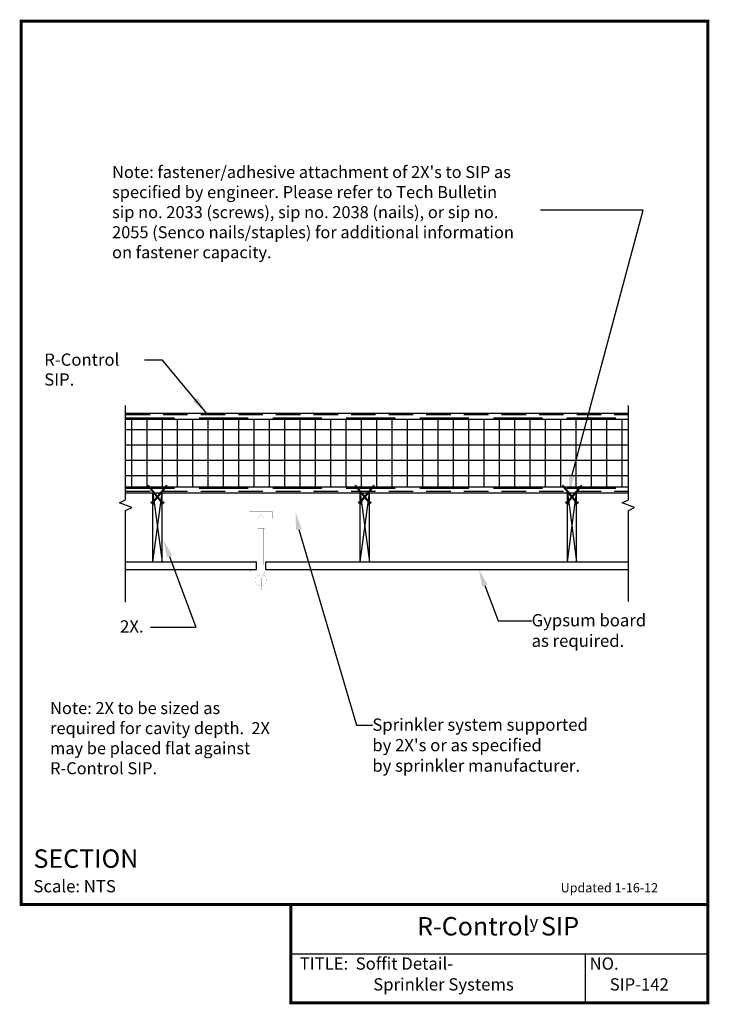
# Model space of a CAD drawing. Units: inches. Extents: x -0.01 to 5.26, y -0.01 to 7.51.
import ezdxf
from ezdxf.enums import TextEntityAlignment as Align

# ---------------------------------------------------------------- set-up
doc = ezdxf.new("R2010")
doc.units = ezdxf.units.IN
doc.header["$LTSCALE"] = 0.75
doc.header["$MEASUREMENT"] = 0
doc.linetypes.add('DASHED', pattern=[0.75, 0.5, -0.25])
doc.linetypes.add('DASHED2', pattern=[0.375, 0.25, -0.125])
for name, color, linetype in [('0_10MM', 1, 'CONTINUOUS'), ('FLOOR-JOISTS', 7, 'CONTINUOUS'), ('PRESENTATION', 7, 'CONTINUOUS'), ('R-CONTROL', 7, 'CONTINUOUS'), ('REVISIONS', 7, 'CONTINUOUS'), ('TEXT', 7, 'CONTINUOUS')]:
    doc.layers.add(name, color=color, linetype=linetype)
doc.styles.add('ROMAND', font='ROMAND', dxfattribs={"height": 0.1875})
doc.styles.add('ROMANS', font='ROMANS', dxfattribs={"height": 0.125})
doc.styles.add('SYASTRO', font='SYASTRO', dxfattribs={"height": 0.125})

# ---------------------------------------------------------------- blocks, each defined once
blk = doc.blocks.new('SCREW2')
at = {"layer": 'R-CONTROL', "color": 7, "linetype": 'Continuous', "lineweight": 0}
for p, q in [((-0.25, 0.12), (0.25, 0.12)), ((-0.25, 0), (-0.25, 0.12)), ((0.25, 0), (-0.25, 0)), ((-0.06, 0), (-0.06, -3.27)), ((0.06, 0), (0.06, -3.27)), ((0.25, 0.12), (0.25, 0)), ((-0.12, -0.79), (0.12, -0.75)), ((-0.12, -0.91), (0.12, -0.87)), ((-0.12, -1.04), (0.12, -1)), ((-0.12, -1.16), (0.12, -1.12)), ((-0.12, -1.29), (0.12, -1.25)), ((-0.12, -1.41), (0.12, -1.37)), ((-0.12, -1.54), (0.12, -1.5)), ((-0.12, -1.66), (0.12, -1.62)), ((-0.12, -1.79), (0.12, -1.75)), ((-0.12, -1.91), (0.12, -1.87)), ((-0.12, -2.04), (0.12, -2)), ((-0.12, -2.16), (0.12, -2.12)), ((-0.12, -2.29), (0.12, -2.25)), ((-0.12, -2.41), (0.12, -2.37)), ((-0.12, -2.54), (0.12, -2.5)), ((-0.12, -2.66), (0.12, -2.62)), ((-0.12, -2.79), (0.12, -2.75)), ((-0.12, -2.91), (0.12, -2.87)), ((-0.12, -3.04), (0.12, -3)), ((-0.12, -3.16), (0.12, -3.12)), ((-0.12, -3.29), (0.12, -3.25)), ((0, -3.45), (-0.06, -3.27)), ((0, -3.45), (0.06, -3.27))]:
    blk.add_line(p, q, dxfattribs=at)

msp = doc.modelspace()

# ---------------------------------------------------------------- linework, layer by layer
at = {"layer": '0_10MM', "color": 7, "linetype": 'Continuous', "const_width": 0.000828, "flags": 128}
for points in [[(0.7978, 3.7457), (1.0069, 3.7457)], [(0.7978, 3.7093), (1.0069, 3.7093)], [(1.0772, 3.7457), (1.5578, 3.7457)], [(1.0772, 3.7093), (1.5578, 3.7093)], [(1.5603, 3.7457), (1.7464, 3.7457)], [(1.5603, 3.7093), (1.7464, 3.7093)], [(1.7464, 3.7541), (1.7464, 3.7009)], [(1.7464, 3.7541), (1.9193, 3.7541)], [(1.7464, 3.7009), (1.8078, 3.7009)], [(1.8078, 3.7009), (1.8082, 3.7013), (1.8085, 3.7016), (1.8089, 3.702), (1.8092, 3.7023), (1.8096, 3.7027), (1.8099, 3.7031), (1.8103, 3.7034), (1.8106, 3.7038), (1.811, 3.7042), (1.8113, 3.7046), (1.8117, 3.705), (1.812, 3.7054), (1.8124, 3.7058), (1.8127, 3.7062), (1.8131, 3.7066), (1.8134, 3.707), (1.8138, 3.7075), (1.8141, 3.7079), (1.8148, 3.7089), (1.8152, 3.7093), (1.8155, 3.7098), (1.8159, 3.7103), (1.8163, 3.7109), (1.8166, 3.7114), (1.817, 3.7119), (1.8173, 3.7125), (1.8177, 3.713), (1.818, 3.7135), (1.8184, 3.7141), (1.8187, 3.7146), (1.8191, 3.7152), (1.8194, 3.7157), (1.8198, 3.7163), (1.8201, 3.7168), (1.8205, 3.7174), (1.8208, 3.7179), (1.8211, 3.7184), (1.8218, 3.7194), (1.8222, 3.7199), (1.8225, 3.7204), (1.8228, 3.7209), (1.8232, 3.7213), (1.8235, 3.7218), (1.8238, 3.7222), (1.8242, 3.7226), (1.8245, 3.7231), (1.8248, 3.7235), (1.8251, 3.7239), (1.8254, 3.7242), (1.8258, 3.7246), (1.8261, 3.725), (1.8264, 3.7253), (1.8267, 3.7256), (1.827, 3.726), (1.8274, 3.7263), (1.8277, 3.7266), (1.8283, 3.7271), (1.8286, 3.7274), (1.8289, 3.7276), (1.8292, 3.7279), (1.8295, 3.7281), (1.8298, 3.7283), (1.8302, 3.7285), (1.8305, 3.7287), (1.8308, 3.7289), (1.8311, 3.7291), (1.8314, 3.7293), (1.8317, 3.7295), (1.832, 3.7296), (1.8323, 3.7298), (1.8326, 3.7299), (1.8329, 3.7301), (1.8332, 3.7302), (1.8335, 3.7304), (1.8338, 3.7305), (1.8344, 3.7308)], [(1.8078, 3.7009), (1.8078, 3.6238)], [(1.861, 3.7009), (1.8606, 3.7013), (1.8603, 3.7016), (1.8599, 3.702), (1.8596, 3.7023), (1.8592, 3.7027), (1.8589, 3.7031), (1.8585, 3.7034), (1.8582, 3.7038), (1.8578, 3.7042), (1.8575, 3.7046), (1.8571, 3.705), (1.8568, 3.7054), (1.8564, 3.7058), (1.8561, 3.7062), (1.8557, 3.7066), (1.8554, 3.707), (1.855, 3.7075), (1.8547, 3.7079), (1.854, 3.7089), (1.8536, 3.7093), (1.8533, 3.7098), (1.8529, 3.7103), (1.8526, 3.7109), (1.8522, 3.7114), (1.8519, 3.7119), (1.8515, 3.7125), (1.8512, 3.713), (1.8508, 3.7135), (1.8505, 3.7141), (1.8501, 3.7146), (1.8498, 3.7152), (1.8494, 3.7157), (1.8491, 3.7163), (1.8487, 3.7168), (1.8484, 3.7174), (1.848, 3.7179), (1.8477, 3.7184), (1.847, 3.7194), (1.8467, 3.7199), (1.8463, 3.7204), (1.846, 3.7209), (1.8457, 3.7213), (1.8453, 3.7218), (1.845, 3.7222), (1.8447, 3.7226), (1.8443, 3.7231), (1.844, 3.7235), (1.8437, 3.7239), (1.8434, 3.7242), (1.8431, 3.7246), (1.8427, 3.725), (1.8424, 3.7253), (1.8421, 3.7256), (1.8418, 3.726), (1.8415, 3.7263), (1.8412, 3.7266), (1.8405, 3.7271), (1.8402, 3.7274), (1.8399, 3.7276), (1.8396, 3.7279), (1.8393, 3.7281), (1.839, 3.7283), (1.8387, 3.7285), (1.8384, 3.7287), (1.8381, 3.7289), (1.8378, 3.7291), (1.8375, 3.7293), (1.8371, 3.7295), (1.8368, 3.7296), (1.8365, 3.7298), (1.8362, 3.7299), (1.8359, 3.7301), (1.8356, 3.7302), (1.8353, 3.7304), (1.835, 3.7305), (1.8344, 3.7308)], [(1.861, 3.7009), (1.861, 3.6238)], [(1.861, 3.7009), (1.9193, 3.7009)], [(1.9193, 3.7541), (1.9193, 3.7009)], [(1.9193, 3.7457), (2.1038, 3.7457)], [(1.9193, 3.7093), (2.1038, 3.7093)], [(2.1063, 3.7457), (2.5917, 3.7457)], [(2.1063, 3.7093), (2.5917, 3.7093)], [(2.662, 3.7457), (4.1765, 3.7457)], [(2.662, 3.7093), (4.1765, 3.7093)], [(4.2468, 3.7457), (4.643, 3.7457)], [(4.2468, 3.7093), (4.643, 3.7093)], [(1.8078, 3.6238), (1.861, 3.6238)], [(1.8162, 3.6238), (1.8162, 3.348)], [(1.8526, 3.6238), (1.8526, 3.348)], [(1.8078, 3.348), (1.861, 3.348)], [(1.8078, 3.348), (1.8078, 3.3012)], [(1.861, 3.348), (1.861, 3.3012)], [(1.861, 3.348), (1.861, 3.3012)], [(1.7505, 3.3012), (1.7505, 3.2918)], [(1.9183, 3.3012), (1.7505, 3.3012)], [(1.7505, 3.2918), (1.9183, 3.2918)], [(1.8078, 3.2918), (1.808, 3.2913), (1.8081, 3.2907), (1.8082, 3.2902), (1.8083, 3.2897), (1.8084, 3.2892), (1.8085, 3.2887), (1.8087, 3.2882), (1.8088, 3.2877), (1.8089, 3.2872), (1.809, 3.2867), (1.8092, 3.2863), (1.8093, 3.2858), (1.8095, 3.2854), (1.8096, 3.2849), (1.8097, 3.2845), (1.8099, 3.2841), (1.81, 3.2838), (1.8102, 3.2834), (1.8105, 3.2827), (1.8107, 3.2824), (1.8109, 3.2821), (1.8111, 3.2819), (1.8112, 3.2816), (1.8114, 3.2814), (1.8116, 3.2811), (1.8118, 3.2809), (1.812, 3.2807), (1.8122, 3.2806), (1.8124, 3.2804), (1.8126, 3.2802), (1.8128, 3.28), (1.813, 3.2799), (1.8132, 3.2797), (1.8134, 3.2796), (1.8136, 3.2794), (1.8138, 3.2793), (1.814, 3.2792), (1.8144, 3.2789), (1.8146, 3.2787), (1.8148, 3.2785), (1.815, 3.2784), (1.8152, 3.2782), (1.8154, 3.278), (1.8155, 3.2779), (1.8157, 3.2777), (1.8159, 3.2775), (1.8161, 3.2773), (1.8162, 3.2771), (1.8164, 3.2768), (1.8166, 3.2766), (1.8168, 3.2764), (1.8169, 3.2761), (1.8171, 3.2759), (1.8173, 3.2756), (1.8174, 3.2753), (1.8176, 3.275), (1.8179, 3.2744), (1.8181, 3.2741), (1.8183, 3.2738), (1.8184, 3.2734), (1.8186, 3.2731), (1.8188, 3.2727), (1.8189, 3.2723), (1.8191, 3.2719), (1.8192, 3.2716), (1.8194, 3.2712), (1.8196, 3.2708), (1.8197, 3.2704), (1.8199, 3.2699), (1.82, 3.2695), (1.8202, 3.2691), (1.8203, 3.2687), (1.8204, 3.2683), (1.8206, 3.2679), (1.8207, 3.2675), (1.821, 3.2667), (1.8211, 3.2663), (1.8212, 3.2659), (1.8213, 3.2655), (1.8214, 3.2651), (1.8216, 3.2647), (1.8217, 3.2643), (1.8218, 3.264), (1.8219, 3.2636), (1.822, 3.2632), (1.8221, 3.2628), (1.8222, 3.2625), (1.8223, 3.2621), (1.8223, 3.2617), (1.8224, 3.2614), (1.8225, 3.261), (1.8226, 3.2606), (1.8227, 3.2603), (1.8228, 3.2599), (1.823, 3.2592), (1.8231, 3.2588), (1.8232, 3.2585), (1.8233, 3.2581), (1.8234, 3.2578), (1.8235, 3.2574), (1.8236, 3.257), (1.8237, 3.2567), (1.8238, 3.2563), (1.824, 3.2559), (1.8241, 3.2555), (1.8242, 3.2552), (1.8243, 3.2548), (1.8245, 3.2544), (1.8246, 3.254), (1.8248, 3.2536), (1.8249, 3.2532), (1.8251, 3.2528), (1.8252, 3.2524), (1.8256, 3.2516), (1.8258, 3.2512), (1.826, 3.2508), (1.8262, 3.2504), (1.8264, 3.2499), (1.8266, 3.2495), (1.8268, 3.2491), (1.827, 3.2486), (1.8272, 3.2482), (1.8274, 3.2478), (1.8277, 3.2474), (1.8279, 3.247), (1.8281, 3.2466), (1.8284, 3.2462), (1.8286, 3.2458), (1.8288, 3.2454), (1.8291, 3.245), (1.8293, 3.2447), (1.8295, 3.2443), (1.83, 3.2437), (1.8302, 3.2434), (1.8305, 3.2431), (1.8307, 3.2428), (1.8309, 3.2426), (1.8311, 3.2424), (1.8314, 3.2421), (1.8316, 3.2419), (1.8318, 3.2417), (1.832, 3.2415), (1.8322, 3.2413), (1.8325, 3.2412), (1.8327, 3.241), (1.8329, 3.2408), (1.8331, 3.2407), (1.8333, 3.2405), (1.8336, 3.2404), (1.8338, 3.2402), (1.834, 3.2401), (1.8344, 3.2398)], [(1.8316, 3.2419), (1.8316, 3.175)], [(1.861, 3.2918), (1.8609, 3.2913), (1.8608, 3.2907), (1.8606, 3.2902), (1.8605, 3.2897), (1.8604, 3.2892), (1.8603, 3.2887), (1.8602, 3.2882), (1.86, 3.2877), (1.8599, 3.2872), (1.8598, 3.2867), (1.8596, 3.2863), (1.8595, 3.2858), (1.8594, 3.2854), (1.8592, 3.2849), (1.8591, 3.2845), (1.8589, 3.2841), (1.8588, 3.2838), (1.8586, 3.2834), (1.8583, 3.2827), (1.8581, 3.2824), (1.858, 3.2821), (1.8578, 3.2819), (1.8576, 3.2816), (1.8574, 3.2814), (1.8572, 3.2811), (1.857, 3.2809), (1.8568, 3.2807), (1.8566, 3.2806), (1.8564, 3.2804), (1.8562, 3.2802), (1.856, 3.28), (1.8558, 3.2799), (1.8556, 3.2797), (1.8554, 3.2796), (1.8552, 3.2794), (1.855, 3.2793), (1.8548, 3.2792), (1.8544, 3.2789), (1.8542, 3.2787), (1.854, 3.2785), (1.8538, 3.2784), (1.8537, 3.2782), (1.8535, 3.278), (1.8533, 3.2779), (1.8531, 3.2777), (1.8529, 3.2775), (1.8528, 3.2773), (1.8526, 3.2771), (1.8524, 3.2768), (1.8522, 3.2766), (1.8521, 3.2764), (1.8519, 3.2761), (1.8517, 3.2759), (1.8516, 3.2756), (1.8514, 3.2753), (1.8512, 3.275), (1.8509, 3.2744), (1.8507, 3.2741), (1.8506, 3.2738), (1.8504, 3.2734), (1.8502, 3.2731), (1.8501, 3.2727), (1.8499, 3.2723), (1.8497, 3.2719), (1.8496, 3.2716), (1.8494, 3.2712), (1.8493, 3.2708), (1.8491, 3.2704), (1.849, 3.2699), (1.8488, 3.2695), (1.8487, 3.2691), (1.8485, 3.2687), (1.8484, 3.2683), (1.8482, 3.2679), (1.8481, 3.2675), (1.8479, 3.2667), (1.8477, 3.2663), (1.8476, 3.2659), (1.8475, 3.2655), (1.8474, 3.2651), (1.8473, 3.2647), (1.8472, 3.2643), (1.8471, 3.264), (1.847, 3.2636), (1.8469, 3.2632), (1.8468, 3.2628), (1.8467, 3.2625), (1.8466, 3.2621), (1.8465, 3.2617), (1.8464, 3.2614), (1.8463, 3.261), (1.8462, 3.2606), (1.8461, 3.2603), (1.846, 3.2599), (1.8458, 3.2592), (1.8457, 3.2588), (1.8456, 3.2585), (1.8455, 3.2581), (1.8454, 3.2578), (1.8453, 3.2574), (1.8452, 3.257), (1.8451, 3.2567), (1.845, 3.2563), (1.8449, 3.2559), (1.8447, 3.2555), (1.8446, 3.2552), (1.8445, 3.2548), (1.8443, 3.2544), (1.8442, 3.254), (1.8441, 3.2536), (1.8439, 3.2532), (1.8437, 3.2528), (1.8436, 3.2524), (1.8432, 3.2516), (1.8431, 3.2512), (1.8429, 3.2508), (1.8427, 3.2504), (1.8425, 3.2499), (1.8423, 3.2495), (1.842, 3.2491), (1.8418, 3.2486), (1.8416, 3.2482), (1.8414, 3.2478), (1.8412, 3.2474), (1.8409, 3.247), (1.8407, 3.2466), (1.8405, 3.2462), (1.8402, 3.2458), (1.84, 3.2454), (1.8398, 3.245), (1.8395, 3.2447), (1.8393, 3.2443), (1.8388, 3.2437), (1.8386, 3.2434), (1.8384, 3.2431), (1.8381, 3.2428), (1.8379, 3.2426), (1.8377, 3.2424), (1.8375, 3.2421), (1.8372, 3.2419), (1.837, 3.2417), (1.8368, 3.2415), (1.8366, 3.2413), (1.8364, 3.2412), (1.8361, 3.241), (1.8359, 3.2408), (1.8357, 3.2407), (1.8355, 3.2405), (1.8353, 3.2404), (1.8351, 3.2402), (1.8348, 3.2401), (1.8344, 3.2398)], [(1.8372, 3.2419), (1.8372, 3.175)], [(1.9183, 3.3012), (1.9183, 3.2918)], [(1.8078, 3.175), (1.861, 3.175)], [(1.8078, 3.175), (1.8078, 3.17)], [(1.8078, 3.17), (1.861, 3.17)], [(1.8316, 3.17), (1.8316, 3.1568)], [(1.8372, 3.17), (1.8372, 3.1568)], [(1.861, 3.175), (1.861, 3.17)], [(1.8316, 3.1568), (1.8372, 3.1568)]]:
    msp.add_lwpolyline(points, dxfattribs=at)
at = {"layer": '0_10MM', "color": 7, "linetype": 'Continuous', "const_width": 0.000828}
for points in [[(1.8196, 3.2705, 0.816438), (1.8316, 3.1845)], [(1.8372, 3.1845, 0.816438), (1.8492, 3.2705)]]:
    msp.add_lwpolyline(points, format="xyb", dxfattribs=at)
at = {"layer": 'FLOOR-JOISTS', "color": 34, "linetype": 'Continuous'}
for p, q in [((1.0069, 3.8965), (1.027, 3.7457)), ((1.0069, 3.7457), (1.0069, 3.8965)), ((1.0571, 3.7457), (1.0772, 3.8965)), ((1.0772, 3.7457), (1.0772, 3.8965)), ((2.5917, 3.8965), (2.6118, 3.7457)), ((2.5917, 3.7457), (2.5917, 3.8965)), ((2.6419, 3.7457), (2.662, 3.8965)), ((2.662, 3.7457), (2.662, 3.8965)), ((4.1765, 3.8965), (4.1966, 3.7457)), ((4.1765, 3.7457), (4.1765, 3.8965)), ((4.2267, 3.7457), (4.2468, 3.8965)), ((4.2468, 3.7457), (4.2468, 3.8965)), ((1.0069, 3.3692), (1.0571, 3.7457)), ((1.0069, 3.3692), (1.0069, 3.7457)), ((1.027, 3.7457), (1.0772, 3.3692)), ((1.0772, 3.3692), (1.0772, 3.7457)), ((2.5917, 3.3692), (2.6419, 3.7457)), ((2.5917, 3.3692), (2.5917, 3.7457)), ((2.6118, 3.7457), (2.662, 3.3692)), ((2.662, 3.3692), (2.662, 3.7457)), ((4.1765, 3.3692), (4.2267, 3.7457)), ((4.1765, 3.3692), (4.1765, 3.7457)), ((4.1966, 3.7457), (4.2468, 3.3692)), ((4.2468, 3.3692), (4.2468, 3.7457))]:
    msp.add_line(p, q, dxfattribs=at)
at = {"layer": 'FLOOR-JOISTS', "color": 7, "linetype": 'Continuous'}
for p, q in [((1.0069, 3.3692), (1.0772, 3.3692)), ((2.5917, 3.3692), (2.662, 3.3692)), ((4.1765, 3.3692), (4.2468, 3.3692))]:
    msp.add_line(p, q, dxfattribs=at)
at = {"layer": 'PRESENTATION', "color": 5, "linetype": 'Continuous', "const_width": 0.0234}
msp.add_lwpolyline([(0, 0.75), (5.25, 0.75), (5.25, 7.5), (0, 7.5)], close=True, dxfattribs=at)
msp.add_lwpolyline([(2.0625, 0.75), (2.0625, 0), (5.25, 0), (5.25, 0.75)], dxfattribs=at)
at = {"layer": 'PRESENTATION', "color": 1}
for points in [[(2.0625, 0.375), (5.25, 0.375)], [(4.3125, 0.375), (4.3125, 0)]]:
    msp.add_lwpolyline(points, dxfattribs=at)
at = {"layer": 'R-CONTROL', "color": 7, "linetype": 'Continuous'}
for p, q in [((0.7978, 3.8438), (0.7978, 4.5645)), ((4.643, 3.8439), (4.643, 4.5645)), ((0.7509, 3.8204), (0.7978, 3.8438)), ((2.6938, 3.8965), (2.7172, 3.8965)), ((4.5961, 3.8205), (4.643, 3.8439)), ((0.8447, 3.7852), (0.7509, 3.8204)), ((0.7978, 3.7618), (0.8447, 3.7852)), ((0.7978, 3.0612), (0.7978, 3.7618)), ((4.6899, 3.7853), (4.5961, 3.8205)), ((4.643, 3.7619), (4.6899, 3.7853)), ((4.643, 3.0656), (4.643, 3.7619)), ((1.7984, 3.3097), (1.7984, 3.3692)), ((1.8704, 3.3097), (1.8704, 3.3692))]:
    msp.add_line(p, q, dxfattribs=at)
at = {"layer": 'R-CONTROL', "color": 42}
for p, q in [((0.7978, 4.5059), (4.643, 4.5059)), ((0.7978, 4.459), (4.643, 4.459)), ((0.7978, 3.9434), (4.643, 3.9434)), ((0.7978, 3.8965), (4.643, 3.8965))]:
    msp.add_line(p, q, dxfattribs=at)
at = {"layer": 'R-CONTROL', "color": 42, "linetype": 'DASHED2'}
for p, q in [((0.7978, 4.4942), (4.643, 4.4942)), ((0.7978, 3.9082), (4.643, 3.9082))]:
    msp.add_line(p, q, dxfattribs=at)
at = {"layer": 'R-CONTROL', "color": 42, "linetype": 'DASHED'}
for p, q in [((0.7978, 4.4707), (4.643, 4.4707)), ((0.7978, 3.9317), (4.643, 3.9317))]:
    msp.add_line(p, q, dxfattribs=at)
at = {"layer": 'R-CONTROL', "color": 253, "linetype": 'Continuous'}
for p, q in [((0.8422, 4.459), (0.8422, 3.9434)), ((0.9594, 4.459), (0.9594, 3.9434)), ((1.0766, 4.459), (1.0766, 3.9434)), ((1.1938, 4.459), (1.1938, 3.9434)), ((1.311, 4.459), (1.311, 3.9434)), ((1.4282, 4.459), (1.4282, 3.9434)), ((1.5453, 4.459), (1.5453, 3.9434)), ((1.6625, 4.459), (1.6625, 3.9434)), ((1.7797, 4.459), (1.7797, 3.9434)), ((1.8969, 4.459), (1.8969, 3.9434)), ((2.0141, 4.459), (2.0141, 3.9434)), ((2.1313, 4.459), (2.1313, 3.9434)), ((2.2485, 4.459), (2.2485, 3.9434)), ((2.3657, 4.459), (2.3657, 3.9434)), ((2.4828, 4.459), (2.4828, 3.9434)), ((2.6, 4.459), (2.6, 3.9434)), ((2.7172, 4.459), (2.7172, 3.9434)), ((2.8344, 4.459), (2.8344, 3.9434)), ((2.9516, 4.459), (2.9516, 3.9434)), ((3.0688, 4.459), (3.0688, 3.9434)), ((3.186, 4.459), (3.186, 3.9434)), ((3.3032, 4.459), (3.3032, 3.9434)), ((3.4203, 4.459), (3.4203, 3.9434)), ((3.5375, 4.459), (3.5375, 3.9434)), ((3.6547, 4.459), (3.6547, 3.9434)), ((3.7719, 4.459), (3.7719, 3.9434)), ((3.8891, 4.459), (3.8891, 3.9434)), ((4.0063, 4.459), (4.0063, 3.9434)), ((4.1235, 4.459), (4.1235, 3.9434)), ((4.2407, 4.459), (4.2407, 3.9434)), ((4.3578, 4.459), (4.3578, 3.9434)), ((4.475, 4.459), (4.475, 3.9434)), ((4.5922, 4.459), (4.5922, 3.9434)), ((4.643, 4.377), (0.7978, 4.377)), ((4.643, 4.2598), (0.7978, 4.2598)), ((4.643, 4.1426), (0.7978, 4.1426)), ((4.643, 4.0254), (0.7978, 4.0254))]:
    msp.add_line(p, q, dxfattribs=at)
at = {"layer": 'R-CONTROL', "color": 7}
for p, q in [((4.6307, 4.459), (4.643, 4.459)), ((0.7978, 3.3692), (1.7984, 3.3692)), ((1.8704, 3.3692), (4.643, 3.3692)), ((0.7978, 3.3097), (1.7984, 3.3097)), ((1.8704, 3.3097), (4.643, 3.3097))]:
    msp.add_line(p, q, dxfattribs=at)
at = {"layer": 'TEXT', "color": 7, "linetype": 'Continuous'}
for p, q in [((4.7567, 6.0551), (3.9701, 6.0551)), ((4.2117, 4.035), (4.7567, 6.0551)), ((1.0798, 4.9098), (0.9416, 4.9098)), ((1.4179, 4.5059), (1.0798, 4.9098)), ((2.1227, 3.6155), (2.5632, 2.1205)), ((1.1338, 3.4099), (1.3364, 2.871)), ((3.5448, 3.1878), (3.6462, 2.9184)), ((0.9889, 2.871), (1.3364, 2.871)), ((3.6462, 2.9184), (3.9038, 2.9184)), ((2.5632, 2.1205), (2.6855, 2.1205))]:
    msp.add_line(p, q, dxfattribs=at)
at = {"layer": 'TEXT', "color": 34, "linetype": 'Continuous', "lineweight": 0}
for p, q in [((1.0069, 3.8965), (1.0772, 3.8965)), ((2.5917, 3.8965), (2.662, 3.8965)), ((4.1765, 3.8965), (4.2468, 3.8965))]:
    msp.add_line(p, q, dxfattribs=at)
at = {"layer": 'TEXT', "color": 7, "linetype": 'Continuous'}
for points in [[(1.3485, 4.6238), (1.314, 4.595), (1.4179, 4.5059)], [(4.2339, 4.0316), (4.1894, 4.0385), (4.1912, 3.9016)], [(2.1005, 3.6115), (2.1448, 3.6196), (2.0982, 3.7483)], [(1.1136, 3.4023), (1.1557, 3.4182), (1.0871, 3.5366)], [(3.5238, 3.1799), (3.5659, 3.1957), (3.4973, 3.3142)]]:
    msp.add_solid(points, dxfattribs=at)

# ---------------------------------------------------------------- block references
at = {"layer": 'R-CONTROL', "color": 7, "linetype": 'Continuous'}
for p, xscale, yscale, zscale, rotation in [((1.0786, 3.8198), -0.05022573016771786, 0.05022573016771694, 0.0502257301677145, 219.2173046835508), ((1.0054, 3.8198), 0.05022573016771707, 0.05022573016771707, 0.05022573016771707, 140.7826953164484), ((2.6635, 3.8198), -0.05022573016771786, 0.05022573016771694, 0.0502257301677145, 219.2173046835508), ((2.5902, 3.8198), 0.05022573016771707, 0.05022573016771707, 0.05022573016771707, 140.7826953164484), ((4.2483, 3.8198), -0.05022573016771786, 0.05022573016771694, 0.0502257301677145, 219.2173046835508), ((4.175, 3.8198), 0.05022573016771707, 0.05022573016771707, 0.05022573016771707, 140.7826953164484)]:
    msp.add_blockref('SCREW2', p, dxfattribs=dict(at, xscale=xscale, yscale=yscale, zscale=zscale, rotation=rotation))

# ---------------------------------------------------------------- texts
at = {"layer": 'PRESENTATION', "color": 1, "style": 'ROMANS'}
msp.add_text('R-Control  SIP', height=0.140625, dxfattribs=at).set_placement((3.6467, 0.5665), align=Align.MIDDLE)
at = {"layer": 'PRESENTATION', "color": 1}
for s, height, style, p in [('y', 0.0937, 'SYASTRO', (3.8871, 0.5703)), ('TITLE:  Soffit Detail-', 0.09375, 'ROMANS', (2.1294, 0.2527)), ('NO.', 0.09375, 'ROMANS', (4.3456, 0.2527))]:
    msp.add_text(s, height=height, dxfattribs=dict(at, style=style)).set_placement(p)
at = {"layer": 'PRESENTATION', "color": 1, "linetype": 'Continuous', "style": 'ROMANS'}
for s, p in [('Sprinkler Systems', (2.6918, 0.0937)), ('SIP-142', (4.5, 0.0937))]:
    msp.add_text(s, height=0.09375, dxfattribs=at).set_placement(p)
at = {"layer": 'REVISIONS', "linetype": 'Continuous', "style": 'ROMANS'}
msp.add_text('Updated 1-16-12', height=0.070312, dxfattribs=at).set_placement((4.125, 0.8437))
at = {"layer": 'TEXT', "color": 7, "linetype": 'Continuous', "style": 'ROMANS'}
for s, p in [('R-Control', (0.176, 4.8672)), ('SIP.', (0.176, 4.7155)), ('Gypsum board ', (3.9029, 2.8761)), ('2X.', (0.7559, 2.8287)), ('as required.', (3.9029, 2.7196)), ('Sprinkler system supported', (2.6847, 2.0782)), ("by 2X's or as specified", (2.6847, 1.9217)), ('by sprinkler manufacturer.', (2.6847, 1.7652))]:
    msp.add_text(s, height=0.09375, dxfattribs=at).set_placement(p)
at = {"layer": 'TEXT', "color": 1, "linetype": 'Continuous'}
for s, height, style, p in [('%%uSECTION  ', 0.140625, 'ROMAND', (0.0937, 1.0312)), ('Scale: NTS', 0.09375, 'ROMANS', (0.0937, 0.8437))]:
    msp.add_text(s, height=height, dxfattribs=dict(at, style=style)).set_placement(p)
at = {"layer": 'TEXT', "color": 7, "linetype": 'Continuous', "attachment_point": 1, "style": 'ROMANS'}
for s, insert, char_height, width in [("\\pt67.5;Note: fastener/adhesive attachment of 2X's to SIP as specified by engineer. Please refer to Tech Bulletin sip no. 2033 (screws), sip no. 2038 (nails), or sip no. 2055 (Senco nails/staples) for additional information on fastener capacity.", (0.6949, 6.3938), 0.0919676, 3.131485), ('Note: 2X to be sized as required for cavity depth.  2X may be placed flat against R-Control SIP.', (0.221, 2.2979), 0.091968, 1.70814)]:
    msp.add_mtext(s, dxfattribs=dict(at, insert=insert, char_height=char_height, width=width))

doc.saveas('drawing.dxf')
